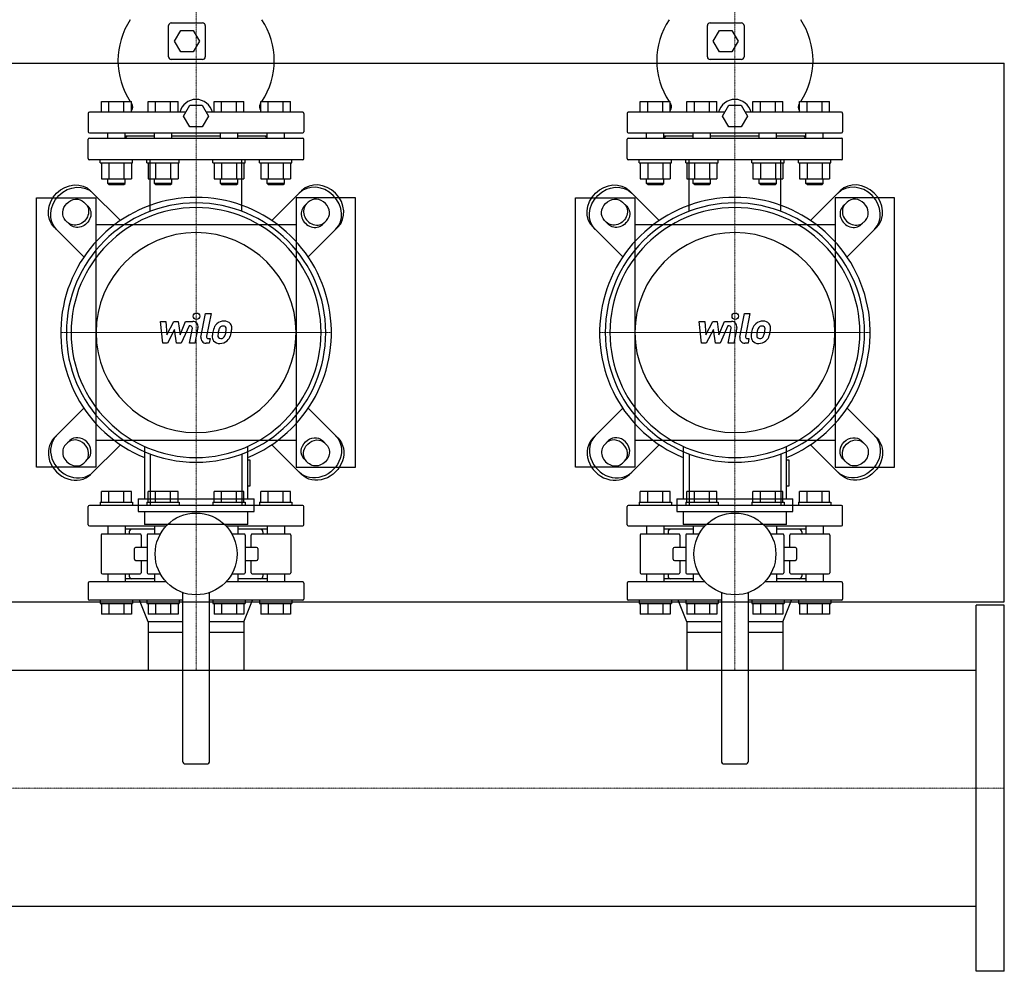
# Model space of a CAD drawing. Extents: x -930 to 2500, y -593 to 863.
# Drawn here: x 1586 to 2500, y -593 to 290 of the extents above; entities that cross this region are included whole.
import ezdxf

# ---------------------------------------------------------------- set-up
doc = ezdxf.new("R2010")
doc.units = 0
doc.linetypes.add('DASHDOT', pattern=[1, 0.5, -0.25, 0, -0.25])
doc.layers.get('0').update_dxf_attribs({"color": 124})
doc.layers.add('CP_AXIS', color=143, linetype='DASHDOT', lineweight=18)
doc.layers.add('CP_DETAL', color=33, linetype='Continuous')

msp = doc.modelspace()

# ---------------------------------------------------------------- linework, layer by layer
for p, q in [((1724.5, 256), (1724.5, 285)), ((1727, 287.5), (1756, 287.5)), ((1758.5, 285), (1758.5, 256)), ((2224.5, 256), (2224.5, 285)), ((2227, 287.5), (2256, 287.5)), ((2258.5, 285), (2258.5, 256)), ((1729.95, 270.5), (1735.73, 280.5)), ((1735.73, 280.5), (1747.27, 280.5)), ((1747.27, 280.5), (1753.05, 270.5)), ((2229.95, 270.5), (2235.73, 280.5)), ((2235.73, 280.5), (2247.27, 280.5)), ((2247.27, 280.5), (2253.05, 270.5)), ((1735.73, 260.5), (1729.95, 270.5)), ((1753.05, 270.5), (1747.27, 260.5)), ((2235.73, 260.5), (2229.95, 270.5)), ((2253.05, 270.5), (2247.27, 260.5)), ((1747.27, 260.5), (1735.73, 260.5)), ((2247.27, 260.5), (2235.73, 260.5)), ((-80, 250), (2500, 250)), ((1756, 253.5), (1727, 253.5)), ((2256, 253.5), (2227, 253.5)), ((2500, -250), (2500, 250)), ((1662.23, 204.5), (1662.23, 214.5)), ((1662.23, 214.5), (1689.95, 214.5)), ((1669.16, 204.5), (1669.16, 214.5)), ((1683.02, 204.5), (1683.02, 214.5)), ((1689.95, 204.5), (1689.95, 214.5)), ((1705.53, 204.5), (1705.53, 214.5)), ((1705.53, 214.5), (1733.24, 214.5)), ((1712.46, 204.5), (1712.46, 214.5)), ((1726.31, 204.5), (1726.31, 214.5)), ((1733.24, 204.5), (1733.24, 214.5)), ((1738.45, 201), (1744.23, 211)), ((1744.23, 211), (1755.77, 211)), ((1755.77, 211), (1761.55, 201)), ((1766.76, 204.5), (1766.76, 214.5)), ((1766.76, 214.5), (1794.47, 214.5)), ((1773.69, 204.5), (1773.69, 214.5)), ((1787.54, 204.5), (1787.54, 214.5)), ((1794.47, 204.5), (1794.47, 214.5)), ((1810.05, 214.5), (1837.77, 214.5)), ((1810.05, 204.5), (1810.05, 214.5)), ((1816.98, 204.5), (1816.98, 214.5)), ((1830.84, 204.5), (1830.84, 214.5)), ((1837.77, 204.5), (1837.77, 214.5)), ((2162.23, 204.5), (2162.23, 214.5)), ((2162.23, 214.5), (2189.95, 214.5)), ((2169.16, 204.5), (2169.16, 214.5)), ((2183.02, 204.5), (2183.02, 214.5)), ((2189.95, 204.5), (2189.95, 214.5)), ((2205.53, 204.5), (2205.53, 214.5)), ((2205.53, 214.5), (2233.24, 214.5)), ((2212.46, 204.5), (2212.46, 214.5)), ((2226.31, 204.5), (2226.31, 214.5)), ((2233.24, 204.5), (2233.24, 214.5)), ((2238.45, 201), (2244.23, 211)), ((2244.23, 211), (2255.77, 211)), ((2255.77, 211), (2261.55, 201)), ((2266.76, 204.5), (2266.76, 214.5)), ((2266.76, 214.5), (2294.47, 214.5)), ((2273.69, 204.5), (2273.69, 214.5)), ((2287.54, 204.5), (2287.54, 214.5)), ((2294.47, 204.5), (2294.47, 214.5)), ((2310.05, 214.5), (2337.77, 214.5)), ((2310.05, 204.5), (2310.05, 214.5)), ((2316.98, 204.5), (2316.98, 214.5)), ((2330.84, 204.5), (2330.84, 214.5)), ((2337.77, 204.5), (2337.77, 214.5)), ((1650, 203.5), (1650, 186.5)), ((1740.47, 204.5), (1651, 204.5)), ((1849, 204.5), (1759.53, 204.5)), ((1850, 203.5), (1850, 186.5)), ((2150, 203.5), (2150, 186.5)), ((2240.47, 204.5), (2151, 204.5)), ((2349, 204.5), (2259.53, 204.5)), ((2350, 203.5), (2350, 186.5)), ((1744.23, 191), (1738.45, 201)), ((1761.55, 201), (1755.77, 191)), ((2244.23, 191), (2238.45, 201)), ((2261.55, 201), (2255.77, 191)), ((1651, 185.5), (1849, 185.5)), ((1668.09, 180.5), (1668.09, 185.5)), ((1684.09, 180.5), (1684.09, 185.5)), ((1711.39, 180.5), (1711.39, 185.5)), ((1727.39, 180.5), (1727.39, 185.5)), ((1755.77, 191), (1744.23, 191)), ((1772.61, 180.5), (1772.61, 185.5)), ((1788.61, 180.5), (1788.61, 185.5)), ((1815.91, 180.5), (1815.91, 185.5)), ((1831.91, 180.5), (1831.91, 185.5)), ((2151, 185.5), (2349, 185.5)), ((2168.09, 180.5), (2168.09, 185.5)), ((2184.09, 180.5), (2184.09, 185.5)), ((2211.39, 180.5), (2211.39, 185.5)), ((2227.39, 180.5), (2227.39, 185.5)), ((2255.77, 191), (2244.23, 191)), ((2272.61, 180.5), (2272.61, 185.5)), ((2288.61, 180.5), (2288.61, 185.5)), ((2315.91, 180.5), (2315.91, 185.5)), ((2331.91, 180.5), (2331.91, 185.5)), ((1650, 161.5), (1650, 179.5)), ((1651, 180.5), (1849, 180.5)), ((1711.39, 182.5), (1684.09, 182.5)), ((1686, 182.5), (1684.09, 180.59)), ((1772.61, 182.5), (1727.39, 182.5)), ((1815.91, 182.5), (1788.61, 182.5)), ((1814, 182.5), (1815.91, 180.59)), ((1850, 161.5), (1850, 179.5)), ((2150, 161.5), (2150, 179.5)), ((2151, 180.5), (2349, 180.5)), ((2211.39, 182.5), (2184.09, 182.5)), ((2186, 182.5), (2184.09, 180.59)), ((2272.61, 182.5), (2227.39, 182.5)), ((2315.91, 182.5), (2288.61, 182.5)), ((2314, 182.5), (2315.91, 180.59)), ((2350, 161.5), (2350, 179.5)), ((1849, 160.5), (1651, 160.5)), ((1661.09, 157.5), (1661.09, 160.5)), ((1661.09, 157.5), (1691.09, 157.5)), ((1662.23, 157.5), (1662.23, 142.7)), ((1669.16, 157.5), (1669.16, 142.7)), ((1683.02, 157.5), (1683.02, 142.7)), ((1689.95, 157.5), (1689.95, 142.7)), ((1691.09, 157.5), (1691.09, 160.5)), ((1704.39, 157.5), (1704.39, 160.5)), ((1704.39, 157.5), (1734.39, 157.5)), ((1705.53, 157.5), (1705.53, 142.7)), ((1712.46, 157.5), (1712.46, 142.7)), ((1726.31, 157.5), (1726.31, 142.7)), ((1733.24, 157.5), (1733.24, 142.7)), ((1734.39, 157.5), (1734.39, 160.5)), ((1765.61, 157.5), (1765.61, 160.5)), ((1765.61, 157.5), (1795.61, 157.5)), ((1766.76, 157.5), (1766.76, 142.7)), ((1773.69, 157.5), (1773.69, 142.7)), ((1787.54, 157.5), (1787.54, 142.7)), ((1794.47, 157.5), (1794.47, 142.7)), ((1795.61, 157.5), (1795.61, 160.5)), ((1808.91, 157.5), (1808.91, 160.5)), ((1808.91, 157.5), (1838.91, 157.5)), ((1810.05, 157.5), (1810.05, 142.7)), ((1816.98, 157.5), (1816.98, 142.7)), ((1830.84, 157.5), (1830.84, 142.7)), ((1837.77, 157.5), (1837.77, 142.7)), ((1838.91, 157.5), (1838.91, 160.5)), ((2349, 160.5), (2151, 160.5)), ((2161.09, 157.5), (2161.09, 160.5)), ((2161.09, 157.5), (2191.09, 157.5)), ((2162.23, 157.5), (2162.23, 142.7)), ((2169.16, 157.5), (2169.16, 142.7)), ((2183.02, 157.5), (2183.02, 142.7)), ((2189.95, 157.5), (2189.95, 142.7)), ((2191.09, 157.5), (2191.09, 160.5)), ((2204.39, 157.5), (2204.39, 160.5)), ((2204.39, 157.5), (2234.39, 157.5)), ((2205.53, 157.5), (2205.53, 142.7)), ((2212.46, 157.5), (2212.46, 142.7)), ((2226.31, 157.5), (2226.31, 142.7)), ((2233.24, 157.5), (2233.24, 142.7)), ((2234.39, 157.5), (2234.39, 160.5)), ((2265.61, 157.5), (2265.61, 160.5)), ((2265.61, 157.5), (2295.61, 157.5)), ((2266.76, 157.5), (2266.76, 142.7)), ((2273.69, 157.5), (2273.69, 142.7)), ((2287.54, 157.5), (2287.54, 142.7)), ((2294.47, 157.5), (2294.47, 142.7)), ((2295.61, 157.5), (2295.61, 160.5)), ((2308.91, 157.5), (2308.91, 160.5)), ((2308.91, 157.5), (2338.91, 157.5)), ((2310.05, 157.5), (2310.05, 142.7)), ((2316.98, 157.5), (2316.98, 142.7)), ((2330.84, 157.5), (2330.84, 142.7)), ((2337.77, 157.5), (2337.77, 142.7)), ((2338.91, 157.5), (2338.91, 160.5)), ((1662.23, 142.7), (1689.95, 142.7)), ((1668.09, 138.5), (1668.09, 142.7)), ((1684.09, 138.5), (1668.09, 138.5)), ((1669.09, 137.5), (1668.09, 138.5)), ((1669.09, 137.5), (1683.09, 137.5)), ((1683.09, 137.5), (1684.09, 138.5)), ((1684.09, 138.5), (1684.09, 142.7)), ((1705.53, 142.7), (1733.24, 142.7)), ((1711.39, 138.5), (1711.39, 142.7)), ((1727.39, 138.5), (1711.39, 138.5)), ((1712.39, 137.5), (1711.39, 138.5)), ((1712.39, 137.5), (1726.39, 137.5)), ((1726.39, 137.5), (1727.39, 138.5)), ((1727.39, 138.5), (1727.39, 142.7)), ((1766.76, 142.7), (1794.47, 142.7)), ((1772.61, 138.5), (1772.61, 142.7)), ((1788.61, 138.5), (1772.61, 138.5)), ((1773.61, 137.5), (1772.61, 138.5)), ((1773.61, 137.5), (1787.61, 137.5)), ((1787.61, 137.5), (1788.61, 138.5)), ((1788.61, 138.5), (1788.61, 142.7)), ((1810.05, 142.7), (1837.77, 142.7)), ((1815.91, 138.5), (1815.91, 142.7)), ((1831.91, 138.5), (1815.91, 138.5)), ((1816.91, 137.5), (1815.91, 138.5)), ((1816.91, 137.5), (1830.91, 137.5)), ((1830.91, 137.5), (1831.91, 138.5)), ((1831.91, 138.5), (1831.91, 142.7)), ((2162.23, 142.7), (2189.95, 142.7)), ((2168.09, 138.5), (2168.09, 142.7)), ((2184.09, 138.5), (2168.09, 138.5)), ((2169.09, 137.5), (2168.09, 138.5)), ((2169.09, 137.5), (2183.09, 137.5)), ((2183.09, 137.5), (2184.09, 138.5)), ((2184.09, 138.5), (2184.09, 142.7)), ((2205.53, 142.7), (2233.24, 142.7)), ((2211.39, 138.5), (2211.39, 142.7)), ((2227.39, 138.5), (2211.39, 138.5)), ((2212.39, 137.5), (2211.39, 138.5)), ((2212.39, 137.5), (2226.39, 137.5)), ((2226.39, 137.5), (2227.39, 138.5)), ((2227.39, 138.5), (2227.39, 142.7)), ((2266.76, 142.7), (2294.47, 142.7)), ((2272.61, 138.5), (2272.61, 142.7)), ((2288.61, 138.5), (2272.61, 138.5)), ((2273.61, 137.5), (2272.61, 138.5)), ((2273.61, 137.5), (2287.61, 137.5)), ((2287.61, 137.5), (2288.61, 138.5)), ((2288.61, 138.5), (2288.61, 142.7)), ((2310.05, 142.7), (2337.77, 142.7)), ((2315.91, 138.5), (2315.91, 142.7)), ((2331.91, 138.5), (2315.91, 138.5)), ((2316.91, 137.5), (2315.91, 138.5)), ((2316.91, 137.5), (2330.91, 137.5)), ((2330.91, 137.5), (2331.91, 138.5)), ((2331.91, 138.5), (2331.91, 142.7)), ((1679.75, 104.08), (1652.18, 131.65)), ((1820.25, 104.08), (1847.82, 131.65)), ((2179.75, 104.08), (2152.18, 131.65)), ((2320.25, 104.08), (2347.82, 131.65)), ((1602, -125), (1602, 125)), ((1602, 125), (1657, 125)), ((1645.84, 121.08), (1649.69, 117.22)), ((1657, 125), (1657, -125)), ((1898, 125), (1843, 125)), ((1843, 125), (1843, -125)), ((1854.16, 121.08), (1850.31, 117.22)), ((1898, -125), (1898, 125)), ((2102, -125), (2102, 125)), ((2102, 125), (2157, 125)), ((2145.84, 121.08), (2149.69, 117.22)), ((2157, 125), (2157, -125)), ((2398, 125), (2343, 125)), ((2343, 125), (2343, -125)), ((2354.16, 121.08), (2350.31, 117.22)), ((2398, -125), (2398, 125)), ((1632.78, 100.31), (1628.92, 104.16)), ((1867.22, 100.31), (1871.08, 104.16)), ((2132.78, 100.31), (2128.92, 104.16)), ((2367.22, 100.31), (2371.08, 104.16)), ((1618.35, 97.82), (1645.92, 70.25)), ((1843, 100), (1657, 100)), ((1881.65, 97.82), (1854.08, 70.25)), ((2118.35, 97.82), (2145.92, 70.25)), ((2343, 100), (2157, 100)), ((2381.65, 97.82), (2354.08, 70.25)), ((1618.35, -97.82), (1645.92, -70.25)), ((1881.65, -97.82), (1854.08, -70.25)), ((2118.35, -97.82), (2145.92, -70.25)), ((2381.65, -97.82), (2354.08, -70.25)), ((1632.78, -100.31), (1628.92, -104.16)), ((1657, -100), (1843, -100)), ((1867.22, -100.31), (1871.08, -104.16)), ((2132.78, -100.31), (2128.92, -104.16)), ((2157, -100), (2343, -100)), ((2367.22, -100.31), (2371.08, -104.16)), ((1679.75, -104.08), (1652.18, -131.65)), ((1702.11, -105.65), (1702.11, -154.27)), ((1797.89, -154.27), (1797.89, -105.65)), ((1820.25, -104.08), (1847.82, -131.65)), ((2179.75, -104.08), (2152.18, -131.65)), ((2202.11, -105.65), (2202.11, -154.27)), ((2297.89, -154.27), (2297.89, -105.65)), ((2320.25, -104.08), (2347.82, -131.65)), ((1645.84, -121.08), (1649.69, -117.22)), ((1800.29, -118.39), (1797.89, -118.39)), ((1800.29, -142.31), (1800.29, -118.39)), ((1854.16, -121.08), (1850.31, -117.22)), ((2145.84, -121.08), (2149.69, -117.22)), ((2300.29, -118.39), (2297.89, -118.39)), ((2300.29, -142.31), (2300.29, -118.39)), ((2354.16, -121.08), (2350.31, -117.22)), ((1657, -125), (1602, -125)), ((1843, -125), (1898, -125)), ((2157, -125), (2102, -125)), ((2343, -125), (2398, -125)), ((1797.89, -142.31), (1800.29, -142.31)), ((2297.89, -142.31), (2300.29, -142.31)), ((1662.23, -157.5), (1662.23, -147.5)), ((1689.95, -147.5), (1662.23, -147.5)), ((1669.16, -157.5), (1669.16, -147.5)), ((1683.02, -157.5), (1683.02, -147.5)), ((1689.95, -157.5), (1689.95, -147.5)), ((1696.13, -154.27), (1803.87, -154.27)), ((1696.13, -154.27), (1696.13, -166.23)), ((1733.24, -147.5), (1705.53, -147.5)), ((1705.53, -157.5), (1705.53, -147.5)), ((1712.46, -157.5), (1712.46, -147.5)), ((1726.31, -157.5), (1726.31, -147.5)), ((1733.24, -157.5), (1733.24, -147.5)), ((1766.76, -157.5), (1766.76, -147.5)), ((1794.47, -147.5), (1766.76, -147.5)), ((1773.69, -157.5), (1773.69, -147.5)), ((1787.54, -157.5), (1787.54, -147.5)), ((1794.47, -157.5), (1794.47, -147.5)), ((1803.87, -166.23), (1803.87, -154.27)), ((1837.77, -147.5), (1810.05, -147.5)), ((1810.05, -157.5), (1810.05, -147.5)), ((1816.98, -157.5), (1816.98, -147.5)), ((1830.84, -157.5), (1830.84, -147.5)), ((1837.77, -157.5), (1837.77, -147.5)), ((2162.23, -157.5), (2162.23, -147.5)), ((2189.95, -147.5), (2162.23, -147.5)), ((2169.16, -157.5), (2169.16, -147.5)), ((2183.02, -157.5), (2183.02, -147.5)), ((2189.95, -157.5), (2189.95, -147.5)), ((2196.13, -154.27), (2303.87, -154.27)), ((2196.13, -154.27), (2196.13, -166.23)), ((2233.24, -147.5), (2205.53, -147.5)), ((2205.53, -157.5), (2205.53, -147.5)), ((2212.46, -157.5), (2212.46, -147.5)), ((2226.31, -157.5), (2226.31, -147.5)), ((2233.24, -157.5), (2233.24, -147.5)), ((2266.76, -157.5), (2266.76, -147.5)), ((2294.47, -147.5), (2266.76, -147.5)), ((2273.69, -157.5), (2273.69, -147.5)), ((2287.54, -157.5), (2287.54, -147.5)), ((2294.47, -157.5), (2294.47, -147.5)), ((2303.87, -166.23), (2303.87, -154.27)), ((2337.77, -147.5), (2310.05, -147.5)), ((2310.05, -157.5), (2310.05, -147.5)), ((2316.98, -157.5), (2316.98, -147.5)), ((2330.84, -157.5), (2330.84, -147.5)), ((2337.77, -157.5), (2337.77, -147.5)), ((1650, -178.5), (1650, -161.5)), ((1849, -160.5), (1651, -160.5)), ((1661.09, -157.5), (1691.09, -157.5)), ((1661.09, -157.5), (1661.09, -160.5)), ((1691.09, -157.5), (1691.09, -160.5)), ((1704.39, -157.5), (1734.39, -157.5)), ((1704.39, -157.5), (1704.39, -160.5)), ((1734.39, -157.5), (1734.39, -160.5)), ((1765.61, -157.5), (1795.61, -157.5)), ((1765.61, -157.5), (1765.61, -160.5)), ((1795.61, -157.5), (1795.61, -160.5)), ((1808.91, -157.5), (1838.91, -157.5)), ((1808.91, -157.5), (1808.91, -160.5)), ((1838.91, -157.5), (1838.91, -160.5)), ((1850, -178.5), (1850, -161.5)), ((2150, -178.5), (2150, -161.5)), ((2349, -160.5), (2151, -160.5)), ((2161.09, -157.5), (2191.09, -157.5)), ((2161.09, -157.5), (2161.09, -160.5)), ((2191.09, -157.5), (2191.09, -160.5)), ((2204.39, -157.5), (2234.39, -157.5)), ((2204.39, -157.5), (2204.39, -160.5)), ((2234.39, -157.5), (2234.39, -160.5)), ((2265.61, -157.5), (2295.61, -157.5)), ((2265.61, -157.5), (2265.61, -160.5)), ((2295.61, -157.5), (2295.61, -160.5)), ((2308.91, -157.5), (2338.91, -157.5)), ((2308.91, -157.5), (2308.91, -160.5)), ((2338.91, -157.5), (2338.91, -160.5)), ((2350, -178.5), (2350, -161.5)), ((1696.13, -166.23), (1803.87, -166.23)), ((1702.11, -166.23), (1702.11, -178.19)), ((1797.89, -178.19), (1797.89, -166.23)), ((2196.13, -166.23), (2303.87, -166.23)), ((2202.11, -166.23), (2202.11, -178.19)), ((2297.89, -178.19), (2297.89, -166.23)), ((1651, -179.5), (1722.29, -179.5)), ((1668.09, -179.5), (1668.09, -187)), ((1684.09, -179.5), (1684.09, -187)), ((1711.39, -182.5), (1684.09, -182.5)), ((1797.89, -178.19), (1702.11, -178.19)), ((1711.39, -179.5), (1711.39, -187)), ((1777.71, -179.5), (1849, -179.5)), ((1788.61, -179.5), (1788.61, -187)), ((1815.91, -182.5), (1788.61, -182.5)), ((1815.91, -179.5), (1815.91, -187)), ((1831.91, -179.5), (1831.91, -187)), ((2151, -179.5), (2222.29, -179.5)), ((2168.09, -179.5), (2168.09, -187)), ((2184.09, -179.5), (2184.09, -187)), ((2211.39, -182.5), (2184.09, -182.5)), ((2297.89, -178.19), (2202.11, -178.19)), ((2211.39, -179.5), (2211.39, -187)), ((2277.71, -179.5), (2349, -179.5)), ((2288.61, -179.5), (2288.61, -187)), ((2315.91, -182.5), (2288.61, -182.5)), ((2315.91, -179.5), (2315.91, -187)), ((2331.91, -179.5), (2331.91, -187)), ((1662.02, -188), (1662.02, -223)), ((1697.97, -187), (1663.02, -187)), ((1688, -185), (1688, -187)), ((1698.97, -188), (1698.97, -199.5)), ((1704.51, -188), (1704.51, -223)), ((1716.81, -187), (1705.51, -187)), ((1794.49, -187), (1783.19, -187)), ((1795.49, -188), (1795.49, -223)), ((1801.03, -199.5), (1801.03, -188)), ((1836.98, -187), (1802.03, -187)), ((1812, -185), (1812, -187)), ((1837.98, -188), (1837.98, -223)), ((2162.02, -188), (2162.02, -223)), ((2197.97, -187), (2163.02, -187)), ((2188, -185), (2188, -187)), ((2198.97, -188), (2198.97, -199.5)), ((2204.51, -188), (2204.51, -223)), ((2216.81, -187), (2205.51, -187)), ((2294.49, -187), (2283.19, -187)), ((2295.49, -188), (2295.49, -223)), ((2301.03, -199.5), (2301.03, -188)), ((2336.98, -187), (2302.03, -187)), ((2312, -185), (2312, -187)), ((2337.98, -188), (2337.98, -223)), ((1692.84, -210.5), (1692.84, -200.5)), ((1704.51, -199.5), (1693.84, -199.5)), ((1806.16, -199.5), (1795.49, -199.5)), ((1807.16, -200.5), (1807.16, -210.5)), ((2192.84, -210.5), (2192.84, -200.5)), ((2204.51, -199.5), (2193.84, -199.5)), ((2306.16, -199.5), (2295.49, -199.5)), ((2307.16, -200.5), (2307.16, -210.5)), ((1693.84, -211.5), (1704.51, -211.5)), ((1698.97, -211.5), (1698.97, -223)), ((1795.49, -211.5), (1806.16, -211.5)), ((1801.03, -223), (1801.03, -211.5)), ((2193.84, -211.5), (2204.51, -211.5)), ((2198.97, -211.5), (2198.97, -223)), ((2295.49, -211.5), (2306.16, -211.5)), ((2301.03, -223), (2301.03, -211.5)), ((1663.02, -224), (1697.97, -224)), ((1668.09, -224), (1668.09, -231.5)), ((1684.09, -224), (1684.09, -231.5)), ((1688, -224), (1688, -226)), ((1705.51, -224), (1716.81, -224)), ((1711.39, -224), (1711.39, -231.5)), ((1783.19, -224), (1794.49, -224)), ((1788.61, -224), (1788.61, -231.5)), ((1802.03, -224), (1836.98, -224)), ((1812, -224), (1812, -226)), ((1815.91, -224), (1815.91, -231.5)), ((1831.91, -224), (1831.91, -231.5)), ((2163.02, -224), (2197.97, -224)), ((2168.09, -224), (2168.09, -231.5)), ((2184.09, -224), (2184.09, -231.5)), ((2188, -224), (2188, -226)), ((2205.51, -224), (2216.81, -224)), ((2211.39, -224), (2211.39, -231.5)), ((2283.19, -224), (2294.49, -224)), ((2288.61, -224), (2288.61, -231.5)), ((2302.03, -224), (2336.98, -224)), ((2312, -224), (2312, -226)), ((2315.91, -224), (2315.91, -231.5)), ((2331.91, -224), (2331.91, -231.5)), ((1650, -232.5), (1650, -247.5)), ((1722.29, -231.5), (1651, -231.5)), ((1711.39, -228.5), (1684.09, -228.5)), ((1849, -231.5), (1777.71, -231.5)), ((1815.91, -228.5), (1788.61, -228.5)), ((1850, -232.5), (1850, -247.5)), ((2150, -232.5), (2150, -247.5)), ((2222.29, -231.5), (2151, -231.5)), ((2211.39, -228.5), (2184.09, -228.5)), ((2349, -231.5), (2277.71, -231.5)), ((2315.91, -228.5), (2288.61, -228.5)), ((2350, -232.5), (2350, -247.5)), ((1737.5, -241.39), (1737.5, -398)), ((1762.5, -398), (1762.5, -241.39)), ((2237.5, -241.39), (2237.5, -398)), ((2262.5, -398), (2262.5, -241.39)), ((-80, -250), (2500, -250)), ((1737.5, -248.5), (1651, -248.5)), ((1661.09, -248.5), (1661.09, -251.5)), ((1661.09, -251.5), (1691.09, -251.5)), ((1662.23, -251.5), (1662.23, -261.5)), ((1669.16, -251.5), (1669.16, -261.5)), ((1683.02, -251.5), (1683.02, -261.5)), ((1689.95, -251.5), (1689.95, -261.5)), ((1691.09, -248.5), (1691.09, -251.5)), ((1705.55, -268.5), (1697.5, -248.5)), ((1704.39, -248.5), (1704.39, -251.5)), ((1704.39, -251.5), (1734.39, -251.5)), ((1705.53, -251.5), (1705.53, -261.5)), ((1712.46, -251.5), (1712.46, -261.5)), ((1726.31, -251.5), (1726.31, -261.5)), ((1733.24, -251.5), (1733.24, -261.5)), ((1734.39, -248.5), (1734.39, -251.5)), ((1849, -248.5), (1762.5, -248.5)), ((1765.61, -248.5), (1765.61, -251.5)), ((1765.61, -251.5), (1795.61, -251.5)), ((1766.76, -251.5), (1766.76, -261.5)), ((1773.69, -251.5), (1773.69, -261.5)), ((1787.54, -251.5), (1787.54, -261.5)), ((1794.45, -268.5), (1802.5, -248.5)), ((1794.47, -251.5), (1794.47, -261.5)), ((1795.61, -248.5), (1795.61, -251.5)), ((1808.91, -248.5), (1808.91, -251.5)), ((1808.91, -251.5), (1838.91, -251.5)), ((1810.05, -251.5), (1810.05, -261.5)), ((1816.98, -251.5), (1816.98, -261.5)), ((1830.84, -251.5), (1830.84, -261.5)), ((1837.77, -251.5), (1837.77, -261.5)), ((1838.91, -248.5), (1838.91, -251.5)), ((2237.5, -248.5), (2151, -248.5)), ((2161.09, -248.5), (2161.09, -251.5)), ((2161.09, -251.5), (2191.09, -251.5)), ((2162.23, -251.5), (2162.23, -261.5)), ((2169.16, -251.5), (2169.16, -261.5)), ((2183.02, -251.5), (2183.02, -261.5)), ((2189.95, -251.5), (2189.95, -261.5)), ((2191.09, -248.5), (2191.09, -251.5)), ((2205.55, -268.5), (2197.5, -248.5)), ((2204.39, -248.5), (2204.39, -251.5)), ((2204.39, -251.5), (2234.39, -251.5)), ((2205.53, -251.5), (2205.53, -261.5)), ((2212.46, -251.5), (2212.46, -261.5)), ((2226.31, -251.5), (2226.31, -261.5)), ((2233.24, -251.5), (2233.24, -261.5)), ((2234.39, -248.5), (2234.39, -251.5)), ((2349, -248.5), (2262.5, -248.5)), ((2265.61, -248.5), (2265.61, -251.5)), ((2265.61, -251.5), (2295.61, -251.5)), ((2266.76, -251.5), (2266.76, -261.5)), ((2273.69, -251.5), (2273.69, -261.5)), ((2287.54, -251.5), (2287.54, -261.5)), ((2294.45, -268.5), (2302.5, -248.5)), ((2294.47, -251.5), (2294.47, -261.5)), ((2295.61, -248.5), (2295.61, -251.5)), ((2308.91, -248.5), (2308.91, -251.5)), ((2308.91, -251.5), (2338.91, -251.5)), ((2310.05, -251.5), (2310.05, -261.5)), ((2316.98, -251.5), (2316.98, -261.5)), ((2330.84, -251.5), (2330.84, -261.5)), ((2337.77, -251.5), (2337.77, -261.5)), ((2338.91, -248.5), (2338.91, -251.5)), ((2474, -593), (2474, -253)), ((2500, -253), (2474, -253)), ((2500, -593), (2500, -253)), ((1689.95, -261.5), (1662.23, -261.5)), ((1733.24, -261.5), (1705.53, -261.5)), ((1794.47, -261.5), (1766.76, -261.5)), ((1837.77, -261.5), (1810.05, -261.5)), ((2189.95, -261.5), (2162.23, -261.5)), ((2233.24, -261.5), (2205.53, -261.5)), ((2294.47, -261.5), (2266.76, -261.5)), ((2337.77, -261.5), (2310.05, -261.5)), ((1737.5, -268.5), (1705.55, -268.5)), ((1705.55, -268.5), (1705.55, -278.5)), ((1705.55, -268.5), (1705.55, -278.5)), ((1794.45, -268.5), (1762.5, -268.5)), ((1794.45, -268.5), (1794.45, -275.5)), ((1794.45, -268.5), (1794.45, -278.5)), ((2237.5, -268.5), (2205.55, -268.5)), ((2205.55, -268.5), (2205.55, -278.5)), ((2205.55, -268.5), (2205.55, -278.5)), ((2294.45, -268.5), (2262.5, -268.5)), ((2294.45, -268.5), (2294.45, -275.5)), ((2294.45, -268.5), (2294.45, -278.5)), ((1705.55, -278.5), (1705.55, -313.45)), ((1737.5, -278.5), (1705.55, -278.5)), ((1794.45, -278.5), (1762.5, -278.5)), ((1794.45, -278.5), (1794.45, -313.45)), ((2205.55, -278.5), (2205.55, -313.45)), ((2237.5, -278.5), (2205.55, -278.5)), ((2294.45, -278.5), (2262.5, -278.5)), ((2294.45, -278.5), (2294.45, -313.45)), ((26, -313.45), (2474, -313.45)), ((1740, -400.5), (1760, -400.5)), ((2240, -400.5), (2260, -400.5)), ((26, -532.55), (2474, -532.55)), ((2500, -593), (2474, -593))]:
    msp.add_line(p, q)
at = {"extrusion": (0, 0, -1)}
for p, q in [((1707.47, 112.61), (1707.47, 160.5)), ((1792.53, 112.61), (1792.53, 160.5)), ((2207.47, 112.61), (2207.47, 160.5)), ((2292.53, 112.61), (2292.53, 160.5)), ((1707.47, -112.61), (1707.47, -160.5)), ((1792.53, -112.61), (1792.53, -160.5)), ((2207.47, -112.61), (2207.47, -160.5)), ((2292.53, -112.61), (2292.53, -160.5))]:
    msp.add_line(p, q, dxfattribs=at)
for centre in [(1750, -205.5), (2250, -205.5)]:
    msp.add_circle(centre, 38)
for centre, radius, start, end in [((1746.63, 252.5), 69.13, 146.65614, 213.34386), ((1727, 285), 2.5, 90, 180), ((1756, 285), 2.5, 0, 90), ((1753.37, 252.5), 69.13, 326.65614, 33.34386), ((2246.63, 252.5), 69.13, 146.65614, 213.34386), ((2227, 285), 2.5, 90, 180), ((2256, 285), 2.5, 0, 90), ((2253.37, 252.5), 69.13, 326.65614, 33.34386), ((1727, 256), 2.5, 180, 270), ((1756, 256), 2.5, 270, 0), ((2227, 256), 2.5, 180, 270), ((2256, 256), 2.5, 270, 0), ((1746.63, 252.5), 69.13, 214.91817, 215.45307), ((1686.24, 209.5), 5, 317.74925, 35.45307), ((1750, 201), 15.5, 13.0503, 166.9497), ((1813.76, 209.5), 5, 144.54693, 222.25075), ((1753.37, 252.5), 69.13, 324.54693, 325.08183), ((2246.63, 252.5), 69.13, 214.91817, 215.45307), ((2186.24, 209.5), 5, 317.74925, 35.45307), ((2250, 201), 15.5, 13.0503, 166.9497), ((2313.76, 209.5), 5, 144.54693, 222.25075), ((2253.37, 252.5), 69.13, 324.54693, 325.08183), ((1651, 203.5), 1, 90, 180), ((1849, 203.5), 1, 0, 90), ((2151, 203.5), 1, 90, 180), ((2349, 203.5), 1, 0, 90), ((1651, 186.5), 1, 180, 270), ((1849, 186.5), 1, 270, 0), ((2151, 186.5), 1, 180, 270), ((2349, 186.5), 1, 270, 0), ((1651, 179.5), 1, 90, 180), ((1849, 179.5), 1, 0, 90), ((2151, 179.5), 1, 90, 180), ((2349, 179.5), 1, 0, 90), ((1651, 161.5), 1, 180, 270), ((1849, 161.5), 1, 270, 0), ((2151, 161.5), 1, 180, 270), ((2349, 161.5), 1, 270, 0), ((1651, -161.5), 1, 90, 180), ((1849, -161.5), 1, 0, 90), ((2151, -161.5), 1, 90, 180), ((2349, -161.5), 1, 0, 90), ((1651, -178.5), 1, 180, 270), ((1690.5, -185), 2.5, 90, 180), ((1809.5, -185), 2.5, 0, 90), ((1849, -178.5), 1, 270, 0), ((2151, -178.5), 1, 180, 270), ((2190.5, -185), 2.5, 90, 180), ((2309.5, -185), 2.5, 0, 90), ((2349, -178.5), 1, 270, 0), ((1663.02, -188), 1, 90, 180), ((1697.97, -188), 1, 0, 90), ((1705.51, -188), 1, 90, 180), ((1794.49, -188), 1, 0, 90), ((1802.03, -188), 1, 90, 180), ((1836.98, -188), 1, 0, 90), ((2163.02, -188), 1, 90, 180), ((2197.97, -188), 1, 0, 90), ((2205.51, -188), 1, 90, 180), ((2294.49, -188), 1, 0, 90), ((2302.03, -188), 1, 90, 180), ((2336.98, -188), 1, 0, 90), ((1693.84, -200.5), 1, 90, 180), ((1806.16, -200.5), 1, 0, 90), ((2193.84, -200.5), 1, 90, 180), ((2306.16, -200.5), 1, 0, 90), ((1693.84, -210.5), 1, 180, 270), ((1806.16, -210.5), 1, 270, 0), ((2193.84, -210.5), 1, 180, 270), ((2306.16, -210.5), 1, 270, 0), ((1663.02, -223), 1, 180, 270), ((1690.5, -226), 2.5, 180, 270), ((1697.97, -223), 1, 270, 0), ((1705.51, -223), 1, 180, 270), ((1794.49, -223), 1, 270, 0), ((1802.03, -223), 1, 180, 270), ((1809.5, -226), 2.5, 270, 0), ((1836.98, -223), 1, 270, 0), ((2163.02, -223), 1, 180, 270), ((2190.5, -226), 2.5, 180, 270), ((2197.97, -223), 1, 270, 0), ((2205.51, -223), 1, 180, 270), ((2294.49, -223), 1, 270, 0), ((2302.03, -223), 1, 180, 270), ((2309.5, -226), 2.5, 270, 0), ((2336.98, -223), 1, 270, 0), ((1651, -232.5), 1, 90, 180), ((1849, -232.5), 1, 0, 90), ((2151, -232.5), 1, 90, 180), ((2349, -232.5), 1, 0, 90), ((1651, -247.5), 1, 180, 270), ((1849, -247.5), 1, 270, 0), ((2151, -247.5), 1, 180, 270), ((2349, -247.5), 1, 270, 0), ((1740, -398), 2.5, 180, 270), ((1760, -398), 2.5, 270, 0), ((2240, -398), 2.5, 180, 270), ((2260, -398), 2.5, 270, 0)]:
    msp.add_arc(centre, radius, start, end)
for centre, major_axis, start_param, end_param in [((1635.27, 114.73), (16.91, 16.91), 3.141593, 6.283185), ((1637.38, 112.62), (16.91, 16.91), 3.141593, 6.283185), ((2135.27, 114.73), (16.91, 16.91), 3.141593, 6.283185), ((2137.38, 112.62), (16.91, 16.91), 3.141593, 6.283185), ((1637.38, 112.62), (8.46, 8.46), 3.141593, 6.283185), ((1639.12, 110.88), (8.46, 8.46), 0, 3.141593), ((2137.38, 112.62), (8.46, 8.46), 3.141593, 6.283185), ((2139.12, 110.88), (8.46, 8.46), 0, 3.141593), ((1641.23, 108.77), (8.46, 8.46), 0, 3.141593), ((2141.23, 108.77), (8.46, 8.46), 0, 3.141593), ((1862.62, -112.62), (16.91, 16.91), 0, 3.141593), ((1858.77, -108.77), (8.46, 8.46), 3.141593, 6.283185), ((1864.73, -114.73), (16.91, 16.91), 0, 3.141593), ((1860.88, -110.88), (8.46, 8.46), 3.141593, 6.283185), ((2362.62, -112.62), (16.91, 16.91), 0, 3.141593), ((2358.77, -108.77), (8.46, 8.46), 3.141593, 6.283185), ((2364.73, -114.73), (16.91, 16.91), 0, 3.141593), ((2360.88, -110.88), (8.46, 8.46), 3.141593, 6.283185), ((1862.62, -112.62), (8.46, 8.46), 0, 3.141593), ((2362.62, -112.62), (8.46, 8.46), 0, 3.141593)]:
    msp.add_ellipse(centre, major_axis=major_axis, ratio=0.866025, start_param=start_param, end_param=end_param, dxfattribs=at)
for centre, major_axis, ratio, start_param, end_param in [((1862.62, 112.62), (-16.91, 16.91), 0.866025, 3.141593, 6.283185), ((1864.73, 114.73), (-16.91, 16.91), 0.866025, 3.141593, 6.283185), ((2362.62, 112.62), (-16.91, 16.91), 0.866025, 3.141593, 6.283185), ((2364.73, 114.73), (-16.91, 16.91), 0.866025, 3.141593, 6.283185), ((1750, 0), (-88.79, 88.79), 1, 2.747536, 8.248039), ((1750, 0), (-85.12, 85.12), 1, 3.926991, 10.210176), ((1860.88, 110.88), (-8.46, 8.46), 0.866025, 0, 3.141593), ((1862.62, 112.62), (-8.46, 8.46), 0.866025, 3.141593, 6.283185), ((2250, 0), (88.79, 88.79), 1, 4.318332, 9.818835), ((2250, 0), (-85.12, 85.12), 1, 3.926991, 10.210176), ((2360.88, 110.88), (-8.46, 8.46), 0.866025, 0, 3.141593), ((2362.62, 112.62), (-8.46, 8.46), 0.866025, 3.141593, 6.283185), ((1750, 0), (82.02, 82.02), 1, 5.497787, 11.780972), ((1858.77, 108.77), (-8.46, 8.46), 0.866025, 0, 3.141593), ((2250, 0), (-82.02, 82.02), 1, 3.926991, 10.210176), ((2358.77, 108.77), (-8.46, 8.46), 0.866025, 0, 3.141593), ((1750, 0), (65.62, 65.62), 1, 5.497787, 11.780972), ((2250, 0), (-65.62, 65.62), 1, 3.926991, 10.210176), ((1635.27, -114.73), (-16.91, 16.91), 0.866025, 0, 3.141593), ((1637.38, -112.62), (-16.91, 16.91), 0.866025, 0, 3.141593), ((1639.12, -110.88), (-8.46, 8.46), 0.866025, 3.141593, 6.283185), ((1641.23, -108.77), (-8.46, 8.46), 0.866025, 3.141593, 6.283185), ((2135.27, -114.73), (-16.91, 16.91), 0.866025, 0, 3.141593), ((2137.38, -112.62), (-16.91, 16.91), 0.866025, 0, 3.141593), ((2139.12, -110.88), (-8.46, 8.46), 0.866025, 3.141593, 6.283185), ((2141.23, -108.77), (-8.46, 8.46), 0.866025, 3.141593, 6.283185), ((1637.38, -112.62), (-8.46, 8.46), 0.866025, 0, 3.141593), ((2137.38, -112.62), (-8.46, 8.46), 0.866025, 0, 3.141593)]:
    msp.add_ellipse(centre, major_axis=major_axis, ratio=ratio, start_param=start_param, end_param=end_param)
at = {"layer": 'CP_AXIS'}
for p, q in [((1750, 160.5), (1750, 543.5)), ((2250, 160.5), (2250, 543.5)), ((1750, 160.5), (1750, -160.5)), ((2250, 160.5), (2250, -160.5)), ((1875.57, 0), (1624.43, 0)), ((1634.6, 0), (1865.4, 0)), ((2375.57, 0), (2124.43, 0)), ((2134.6, 0), (2365.4, 0)), ((1750, -160.5), (1750, -278.5)), ((2250, -160.5), (2250, -278.5)), ((1750, -278.5), (1750, -313.45)), ((2250, -278.5), (2250, -313.45)), ((2500, -423), (0, -423))]:
    msp.add_line(p, q, dxfattribs=at)
at = {"layer": 'CP_DETAL'}
for p, q in [((1716.87, 10.41), (1722.08, 10.41)), ((1719, -9.84), (1716.87, 10.41)), ((1722.08, 10.41), (1722.92, -2.1)), ((1722.92, -2.1), (1729.47, 10.41)), ((1729.47, 10.41), (1733.41, 10.41)), ((1733.41, 10.41), (1735.14, -2.1)), ((1735.14, -2.1), (1740.2, 10.41)), ((1740.2, 10.41), (1746.99, 10.43)), ((1754.55, -4.12), (1758.82, 17.84)), ((1758.82, 17.84), (1763.87, 17.84)), ((1763.87, 17.84), (1759.74, -3.42)), ((2216.87, 10.41), (2222.08, 10.41)), ((2219, -9.84), (2216.87, 10.41)), ((2222.08, 10.41), (2222.92, -2.1)), ((2222.92, -2.1), (2229.47, 10.41)), ((2229.47, 10.41), (2233.41, 10.41)), ((2233.41, 10.41), (2235.14, -2.1)), ((2235.14, -2.1), (2240.2, 10.41)), ((2240.2, 10.41), (2246.99, 10.43)), ((2254.55, -4.12), (2258.82, 17.84)), ((2258.82, 17.84), (2263.87, 17.84)), ((2263.87, 17.84), (2259.74, -3.42)), ((1730.12, 2.87), (1723.42, -9.84)), ((1731.89, -9.84), (1730.12, 2.87)), ((1743.58, 6.14), (1736.3, -9.84)), ((1744.76, 6.14), (1743.58, 6.14)), ((1743.86, -9.85), (1746.53, 4)), ((1751.71, 4.72), (1748.91, -9.85)), ((2230.12, 2.87), (2223.42, -9.84)), ((2231.89, -9.84), (2230.12, 2.87)), ((2243.58, 6.14), (2236.3, -9.84)), ((2244.76, 6.14), (2243.58, 6.14)), ((2243.86, -9.85), (2246.53, 4)), ((2251.71, 4.72), (2248.91, -9.85)), ((1761.51, -5.56), (1763.05, -5.56)), ((1763.05, -5.56), (1762.22, -9.84)), ((2261.51, -5.56), (2263.05, -5.56)), ((2263.05, -5.56), (2262.22, -9.84)), ((1723.42, -9.84), (1719, -9.84)), ((1736.3, -9.84), (1731.89, -9.84)), ((1748.91, -9.85), (1743.86, -9.85)), ((1762.22, -9.84), (1759.26, -9.84)), ((2223.42, -9.84), (2219, -9.84)), ((2236.3, -9.84), (2231.89, -9.84)), ((2248.91, -9.85), (2243.86, -9.85)), ((2262.22, -9.84), (2259.26, -9.84))]:
    msp.add_line(p, q, dxfattribs=at)
for centre in [(1750.34, 15.17), (2250.34, 15.17)]:
    msp.add_circle(centre, 3, dxfattribs=at)
for centre, radius, start, end in [((1746.99, 5.63), 4.8, 349.14628, 90.1097), ((1775.97, 0.6), 10.05, 89.32867, 131.19838), ((1776.55, 3.69), 6.97, 39.86254, 93.78775), ((2246.99, 5.63), 4.8, 349.14628, 90.1097), ((2275.97, 0.6), 10.05, 89.32867, 131.19838), ((2276.55, 3.69), 6.97, 39.86254, 93.78775), ((1744.76, 4.34), 1.8, 349.12824, 90.03612), ((1789.07, -4.55), 24.04, 168.33329, 176.52588), ((1783.05, -2.44), 17.74, 153.11154, 171.0742), ((1775.48, 0.98), 9.44, 130.4936, 150.86472), ((1787.64, -3.36), 17.45, 167.85106, 176.83157), ((1797.61, -4.85), 27.51, 165.01044, 169.18658), ((1776.36, 1.18), 5.44, 132.32247, 168.54459), ((1775.12, 2.38), 3.72, 88.6944, 130.59674), ((1775.28, 2.71), 3.39, 69.364, 91.28334), ((1775.66, 3.8), 2.23, 38.89188, 68.62272), ((1762.64, 2.94), 15.24, 336.53024, 350.06328), ((1774.95, 3.43), 3.02, 358.4755, 35.93303), ((1758.7, 3.86), 19.28, 349.37609, 358.47941), ((1776.99, 4.47), 6.13, 357.21753, 36.91765), ((1753.44, 5.9), 29.76, 343.06336, 349.16054), ((1762.75, 4.62), 20.37, 347.78458, 358.75865), ((2244.76, 4.34), 1.8, 349.12824, 90.03612), ((2289.07, -4.55), 24.04, 168.33329, 176.52588), ((2283.05, -2.44), 17.74, 153.11154, 171.0742), ((2275.48, 0.98), 9.44, 130.4936, 150.86472), ((2287.64, -3.36), 17.45, 167.85106, 176.83157), ((2297.61, -4.85), 27.51, 165.01044, 169.18658), ((2276.36, 1.18), 5.44, 132.32247, 168.54459), ((2275.12, 2.38), 3.72, 88.6944, 130.59674), ((2275.28, 2.71), 3.39, 69.364, 91.28334), ((2275.66, 3.8), 2.23, 38.89188, 68.62272), ((2262.64, 2.94), 15.24, 336.53024, 350.06328), ((2274.95, 3.43), 3.02, 358.4755, 35.93303), ((2258.7, 3.86), 19.28, 349.37609, 358.47941), ((2276.99, 4.47), 6.13, 357.21753, 36.91765), ((2253.44, 5.9), 29.76, 343.06336, 349.16054), ((2262.75, 4.62), 20.37, 347.78458, 358.75865), ((1759.26, -5.04), 4.8, 169.00415, 270), ((1761.51, -3.76), 1.8, 169.00415, 270), ((1771.33, -3.81), 6.29, 173.44296, 216.79019), ((1771.56, -3.3), 6.79, 219.11758, 274.24105), ((1773.36, -2.78), 3.17, 173.0647, 215.67225), ((1772.74, -2.98), 2.55, 220.25404, 274.7357), ((1772.12, 0.25), 10.32, 269.67378, 310.63898), ((1772.29, 3.39), 8.93, 274.18455, 282.23013), ((1773.08, -1.79), 3.72, 287.23719, 310.2783), ((1772.48, -1.19), 4.57, 311.13806, 334.81622), ((1772.26, -0.01), 10.03, 311.00226, 344.05833), ((2259.26, -5.04), 4.8, 169.00415, 270), ((2261.51, -3.76), 1.8, 169.00415, 270), ((2271.33, -3.81), 6.29, 173.44296, 216.79019), ((2271.56, -3.3), 6.79, 219.11758, 274.24105), ((2273.36, -2.78), 3.17, 173.0647, 215.67225), ((2272.74, -2.98), 2.55, 220.25404, 274.7357), ((2272.12, 0.25), 10.32, 269.67378, 310.63898), ((2272.29, 3.39), 8.93, 274.18455, 282.23013), ((2273.08, -1.79), 3.72, 287.23719, 310.2783), ((2272.48, -1.19), 4.57, 311.13806, 334.81622), ((2272.26, -0.01), 10.03, 311.00226, 344.05833)]:
    msp.add_arc(centre, radius, start, end, dxfattribs=at)

doc.saveas('drawing.dxf')
